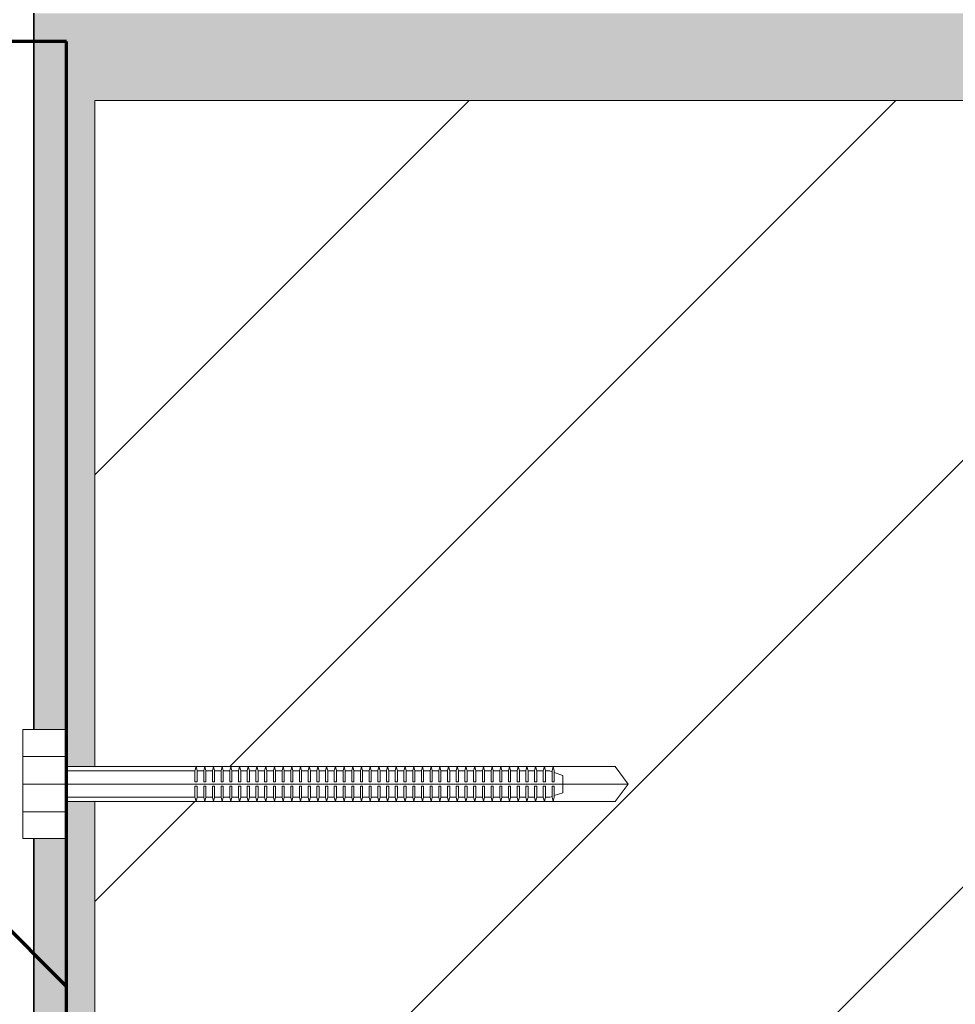
# Model space of a CAD drawing. Units: metres. Extents: x -8.366 to -7.466, y -8.135 to -7.185.
# Drawn here: x -7.984 to -7.876, y -7.57 to -7.457 of the extents above; entities that cross this region are included whole.
import ezdxf

# ---------------------------------------------------------------- set-up
doc = ezdxf.new("R2010")
doc.units = ezdxf.units.M
doc.linetypes.add('AUSGEZOGEN', pattern=[0])
doc.linetypes.add('GETRENNT2_S6', pattern=[0.0135, 0.0075, -0.003, 0, -0.003])
for name, color, linetype, lineweight in [('DARSTELLUNG', 7, 'AUSGEZOGEN', 18), ('FILLING', 7, 'AUSGEZOGEN', 18), ('SCHRAFFUR_MUSTER', 7, 'AUSGEZOGEN', 18)]:
    doc.layers.add(name, color=color, linetype=linetype, lineweight=lineweight)

msp = doc.modelspace()

# ---------------------------------------------------------------- hatches: boundary and pattern name
at = {"layer": 'FILLING', "linetype": 'AUSGEZOGEN', "lineweight": 18}
for points in [[(-7.98207, -7.45659), (-7.98207, -7.46659), (-7.84507, -7.46659), (-7.84507, -7.45659)], [(-7.97832, -7.54307), (-7.97507, -7.54307), (-7.97507, -7.46659), (-7.98207, -7.46659), (-7.98207, -7.53882), (-7.97832, -7.53882)], [(-7.97832, -7.54707), (-7.97832, -7.55132), (-7.98207, -7.55132), (-7.98207, -7.61082), (-7.97832, -7.61082), (-7.97832, -7.61507), (-7.97507, -7.61507), (-7.97507, -7.54707)]]:
    msp.add_hatch(color=254, dxfattribs=at).paths.add_polyline_path(points)

# ---------------------------------------------------------------- linework, layer by layer
at = {"layer": 'DARSTELLUNG', "color": 2, "linetype": 'AUSGEZOGEN', "lineweight": 35}
for p, q in [((-7.98207, -7.53882), (-7.98207, -7.45659)), ((-7.98207, -7.61082), (-7.98207, -7.55132))]:
    msp.add_line(p, q, dxfattribs=at)
at = {"layer": 'DARSTELLUNG', "color": 3, "linetype": 'AUSGEZOGEN', "lineweight": 70}
for p, q in [((-7.97832, -7.45984), (-8.11532, -7.45984)), ((-7.97832, -7.5683), (-8.08678, -7.45984)), ((-7.97832, -7.66269), (-7.97832, -7.45984))]:
    msp.add_line(p, q, dxfattribs=at)
at = {"layer": 'DARSTELLUNG', "color": 7, "linetype": 'AUSGEZOGEN', "lineweight": 18}
for p, q in [((-7.97507, -7.54307), (-7.97507, -7.46659)), ((-7.97507, -7.46659), (-7.80007, -7.46659)), ((-7.98332, -7.53882), (-7.97832, -7.53882)), ((-7.98332, -7.53882), (-7.98332, -7.55132)), ((-7.97832, -7.53882), (-7.97832, -7.55132)), ((-7.98332, -7.54189), (-7.97832, -7.54189)), ((-7.96131, -7.54307), (-7.97832, -7.54307)), ((-7.96345, -7.54307), (-7.96357, -7.54357)), ((-7.96345, -7.54307), (-7.96332, -7.54357)), ((-7.96245, -7.54307), (-7.96257, -7.54357)), ((-7.96245, -7.54307), (-7.96232, -7.54357)), ((-7.96145, -7.54307), (-7.96157, -7.54357)), ((-7.96145, -7.54307), (-7.96132, -7.54357)), ((-7.96109, -7.54307), (-7.96131, -7.54307)), ((-7.93932, -7.54307), (-7.96109, -7.54307)), ((-7.96045, -7.54307), (-7.96057, -7.54357)), ((-7.96045, -7.54307), (-7.96032, -7.54357)), ((-7.95945, -7.54307), (-7.95957, -7.54357)), ((-7.95945, -7.54307), (-7.95932, -7.54357)), ((-7.95845, -7.54307), (-7.95857, -7.54357)), ((-7.95845, -7.54307), (-7.95832, -7.54357)), ((-7.95745, -7.54307), (-7.95757, -7.54357)), ((-7.95745, -7.54307), (-7.95732, -7.54357)), ((-7.95645, -7.54307), (-7.95657, -7.54357)), ((-7.95645, -7.54307), (-7.95632, -7.54357)), ((-7.95545, -7.54307), (-7.95557, -7.54357)), ((-7.95545, -7.54307), (-7.95532, -7.54357)), ((-7.95445, -7.54307), (-7.95457, -7.54357)), ((-7.95445, -7.54307), (-7.95432, -7.54357)), ((-7.95345, -7.54307), (-7.95357, -7.54357)), ((-7.95345, -7.54307), (-7.95332, -7.54357)), ((-7.95245, -7.54307), (-7.95257, -7.54357)), ((-7.95245, -7.54307), (-7.95232, -7.54357)), ((-7.95145, -7.54307), (-7.95157, -7.54357)), ((-7.95145, -7.54307), (-7.95132, -7.54357)), ((-7.95045, -7.54307), (-7.95057, -7.54357)), ((-7.95045, -7.54307), (-7.95032, -7.54357)), ((-7.94945, -7.54307), (-7.94957, -7.54357)), ((-7.94945, -7.54307), (-7.94932, -7.54357)), ((-7.94845, -7.54307), (-7.94857, -7.54357)), ((-7.94845, -7.54307), (-7.94832, -7.54357)), ((-7.94745, -7.54307), (-7.94757, -7.54357)), ((-7.94745, -7.54307), (-7.94732, -7.54357)), ((-7.94645, -7.54307), (-7.94657, -7.54357)), ((-7.94645, -7.54307), (-7.94632, -7.54357)), ((-7.94545, -7.54307), (-7.94557, -7.54357)), ((-7.94545, -7.54307), (-7.94532, -7.54357)), ((-7.94445, -7.54307), (-7.94457, -7.54357)), ((-7.94445, -7.54307), (-7.94432, -7.54357)), ((-7.94345, -7.54307), (-7.94357, -7.54357)), ((-7.94345, -7.54307), (-7.94332, -7.54357)), ((-7.94245, -7.54307), (-7.94257, -7.54357)), ((-7.94245, -7.54307), (-7.94232, -7.54357)), ((-7.94145, -7.54307), (-7.94157, -7.54357)), ((-7.94145, -7.54307), (-7.94132, -7.54357)), ((-7.94045, -7.54307), (-7.94057, -7.54357)), ((-7.94045, -7.54307), (-7.94032, -7.54357)), ((-7.93945, -7.54307), (-7.93957, -7.54357)), ((-7.93945, -7.54307), (-7.93932, -7.54357)), ((-7.91532, -7.54307), (-7.93932, -7.54307)), ((-7.93845, -7.54307), (-7.93857, -7.54357)), ((-7.93845, -7.54307), (-7.93832, -7.54357)), ((-7.93745, -7.54307), (-7.93757, -7.54357)), ((-7.93745, -7.54307), (-7.93732, -7.54357)), ((-7.93645, -7.54307), (-7.93657, -7.54357)), ((-7.93645, -7.54307), (-7.93632, -7.54357)), ((-7.93545, -7.54307), (-7.93557, -7.54357)), ((-7.93545, -7.54307), (-7.93532, -7.54357)), ((-7.93445, -7.54307), (-7.93457, -7.54357)), ((-7.93445, -7.54307), (-7.93432, -7.54357)), ((-7.93345, -7.54307), (-7.93357, -7.54357)), ((-7.93345, -7.54307), (-7.93332, -7.54357)), ((-7.93245, -7.54307), (-7.93257, -7.54357)), ((-7.93245, -7.54307), (-7.93232, -7.54357)), ((-7.93145, -7.54307), (-7.93157, -7.54357)), ((-7.93145, -7.54307), (-7.93132, -7.54357)), ((-7.93045, -7.54307), (-7.93057, -7.54357)), ((-7.93045, -7.54307), (-7.93032, -7.54357)), ((-7.92945, -7.54307), (-7.92957, -7.54357)), ((-7.92945, -7.54307), (-7.92932, -7.54357)), ((-7.92845, -7.54307), (-7.92857, -7.54357)), ((-7.92845, -7.54307), (-7.92832, -7.54357)), ((-7.92745, -7.54307), (-7.92757, -7.54357)), ((-7.92745, -7.54307), (-7.92732, -7.54357)), ((-7.92645, -7.54307), (-7.92657, -7.54357)), ((-7.92645, -7.54307), (-7.92632, -7.54357)), ((-7.92545, -7.54307), (-7.92557, -7.54357)), ((-7.92545, -7.54307), (-7.92532, -7.54357)), ((-7.92445, -7.54307), (-7.92457, -7.54357)), ((-7.92445, -7.54307), (-7.92432, -7.54357)), ((-7.92345, -7.54307), (-7.92357, -7.54357)), ((-7.92345, -7.54307), (-7.92332, -7.54357)), ((-7.92245, -7.54307), (-7.92257, -7.54357)), ((-7.92245, -7.54307), (-7.92232, -7.54357)), ((-7.91382, -7.54507), (-7.91532, -7.54307)), ((-7.96357, -7.54357), (-7.97832, -7.54357)), ((-7.96357, -7.54357), (-7.96357, -7.54482)), ((-7.96332, -7.54357), (-7.96332, -7.54482)), ((-7.96257, -7.54357), (-7.96332, -7.54357)), ((-7.96257, -7.54357), (-7.96257, -7.54482)), ((-7.96232, -7.54357), (-7.96232, -7.54482)), ((-7.96157, -7.54357), (-7.96232, -7.54357)), ((-7.96157, -7.54357), (-7.96157, -7.54482)), ((-7.96132, -7.54357), (-7.96132, -7.54482)), ((-7.96057, -7.54357), (-7.96132, -7.54357)), ((-7.96057, -7.54357), (-7.96057, -7.54482)), ((-7.96032, -7.54357), (-7.96032, -7.54482)), ((-7.95957, -7.54357), (-7.96032, -7.54357)), ((-7.95957, -7.54357), (-7.95957, -7.54482)), ((-7.95932, -7.54357), (-7.95932, -7.54482)), ((-7.95857, -7.54357), (-7.95932, -7.54357)), ((-7.95857, -7.54357), (-7.95857, -7.54482)), ((-7.95832, -7.54357), (-7.95832, -7.54482)), ((-7.95757, -7.54357), (-7.95832, -7.54357)), ((-7.95757, -7.54357), (-7.95757, -7.54482)), ((-7.95732, -7.54357), (-7.95732, -7.54482)), ((-7.95657, -7.54357), (-7.95732, -7.54357)), ((-7.95657, -7.54357), (-7.95657, -7.54482)), ((-7.95632, -7.54357), (-7.95632, -7.54482)), ((-7.95557, -7.54357), (-7.95632, -7.54357)), ((-7.95557, -7.54357), (-7.95557, -7.54482)), ((-7.95532, -7.54357), (-7.95532, -7.54482)), ((-7.95457, -7.54357), (-7.95532, -7.54357)), ((-7.95457, -7.54357), (-7.95457, -7.54482)), ((-7.95432, -7.54357), (-7.95432, -7.54482)), ((-7.95357, -7.54357), (-7.95432, -7.54357)), ((-7.95357, -7.54357), (-7.95357, -7.54482)), ((-7.95332, -7.54357), (-7.95332, -7.54482)), ((-7.95257, -7.54357), (-7.95332, -7.54357)), ((-7.95257, -7.54357), (-7.95257, -7.54482)), ((-7.95232, -7.54357), (-7.95232, -7.54482)), ((-7.95157, -7.54357), (-7.95232, -7.54357)), ((-7.95157, -7.54357), (-7.95157, -7.54482)), ((-7.95132, -7.54357), (-7.95132, -7.54482)), ((-7.95057, -7.54357), (-7.95132, -7.54357)), ((-7.95057, -7.54357), (-7.95057, -7.54482)), ((-7.95032, -7.54357), (-7.95032, -7.54482)), ((-7.94957, -7.54357), (-7.95032, -7.54357)), ((-7.94957, -7.54357), (-7.94957, -7.54482)), ((-7.94932, -7.54357), (-7.94932, -7.54482)), ((-7.94857, -7.54357), (-7.94932, -7.54357)), ((-7.94857, -7.54357), (-7.94857, -7.54482)), ((-7.94832, -7.54357), (-7.94832, -7.54482)), ((-7.94757, -7.54357), (-7.94832, -7.54357)), ((-7.94757, -7.54357), (-7.94757, -7.54482)), ((-7.94732, -7.54357), (-7.94732, -7.54482)), ((-7.94657, -7.54357), (-7.94732, -7.54357)), ((-7.94657, -7.54357), (-7.94657, -7.54482)), ((-7.94632, -7.54357), (-7.94632, -7.54482)), ((-7.94557, -7.54357), (-7.94632, -7.54357)), ((-7.94557, -7.54357), (-7.94557, -7.54482)), ((-7.94532, -7.54357), (-7.94532, -7.54482)), ((-7.94457, -7.54357), (-7.94532, -7.54357)), ((-7.94457, -7.54357), (-7.94457, -7.54482)), ((-7.94432, -7.54357), (-7.94432, -7.54482)), ((-7.94357, -7.54357), (-7.94432, -7.54357)), ((-7.94357, -7.54357), (-7.94357, -7.54482)), ((-7.94332, -7.54357), (-7.94332, -7.54482)), ((-7.94257, -7.54357), (-7.94332, -7.54357)), ((-7.94257, -7.54357), (-7.94257, -7.54482)), ((-7.94232, -7.54357), (-7.94232, -7.54482)), ((-7.94157, -7.54357), (-7.94232, -7.54357)), ((-7.94157, -7.54357), (-7.94157, -7.54482)), ((-7.94132, -7.54357), (-7.94132, -7.54482)), ((-7.94057, -7.54357), (-7.94132, -7.54357)), ((-7.94057, -7.54357), (-7.94057, -7.54482)), ((-7.94032, -7.54357), (-7.94032, -7.54482)), ((-7.93957, -7.54357), (-7.94032, -7.54357)), ((-7.93957, -7.54357), (-7.93957, -7.54482)), ((-7.93932, -7.54357), (-7.93932, -7.54482)), ((-7.93857, -7.54357), (-7.93932, -7.54357)), ((-7.93857, -7.54357), (-7.93857, -7.54482)), ((-7.93832, -7.54357), (-7.93832, -7.54482)), ((-7.93757, -7.54357), (-7.93832, -7.54357)), ((-7.93757, -7.54357), (-7.93757, -7.54482)), ((-7.93732, -7.54357), (-7.93732, -7.54482)), ((-7.93657, -7.54357), (-7.93732, -7.54357)), ((-7.93657, -7.54357), (-7.93657, -7.54482)), ((-7.93632, -7.54357), (-7.93632, -7.54482)), ((-7.93557, -7.54357), (-7.93632, -7.54357)), ((-7.93557, -7.54357), (-7.93557, -7.54482)), ((-7.93532, -7.54357), (-7.93532, -7.54482)), ((-7.93457, -7.54357), (-7.93532, -7.54357)), ((-7.93457, -7.54357), (-7.93457, -7.54482)), ((-7.93432, -7.54357), (-7.93432, -7.54482)), ((-7.93357, -7.54357), (-7.93432, -7.54357)), ((-7.93357, -7.54357), (-7.93357, -7.54482)), ((-7.93332, -7.54357), (-7.93332, -7.54482)), ((-7.93257, -7.54357), (-7.93332, -7.54357)), ((-7.93257, -7.54357), (-7.93257, -7.54482)), ((-7.93232, -7.54357), (-7.93232, -7.54482)), ((-7.93157, -7.54357), (-7.93232, -7.54357)), ((-7.93157, -7.54357), (-7.93157, -7.54482)), ((-7.93132, -7.54357), (-7.93132, -7.54482)), ((-7.93057, -7.54357), (-7.93132, -7.54357)), ((-7.93057, -7.54357), (-7.93057, -7.54482)), ((-7.93032, -7.54357), (-7.93032, -7.54482)), ((-7.92957, -7.54357), (-7.93032, -7.54357)), ((-7.92957, -7.54357), (-7.92957, -7.54482)), ((-7.92932, -7.54357), (-7.92932, -7.54482)), ((-7.92857, -7.54357), (-7.92932, -7.54357)), ((-7.92857, -7.54357), (-7.92857, -7.54482)), ((-7.92832, -7.54357), (-7.92832, -7.54482)), ((-7.92757, -7.54357), (-7.92832, -7.54357)), ((-7.92757, -7.54357), (-7.92757, -7.54482)), ((-7.92732, -7.54357), (-7.92732, -7.54482)), ((-7.92657, -7.54357), (-7.92732, -7.54357)), ((-7.92657, -7.54357), (-7.92657, -7.54482)), ((-7.92632, -7.54357), (-7.92632, -7.54482)), ((-7.92557, -7.54357), (-7.92632, -7.54357)), ((-7.92557, -7.54357), (-7.92557, -7.54482)), ((-7.92532, -7.54357), (-7.92532, -7.54482)), ((-7.92457, -7.54357), (-7.92532, -7.54357)), ((-7.92457, -7.54357), (-7.92457, -7.54482)), ((-7.92432, -7.54357), (-7.92432, -7.54482)), ((-7.92357, -7.54357), (-7.92432, -7.54357)), ((-7.92357, -7.54357), (-7.92357, -7.54482)), ((-7.92332, -7.54357), (-7.92332, -7.54482)), ((-7.92282, -7.54357), (-7.92332, -7.54357)), ((-7.92282, -7.54357), (-7.92257, -7.54365)), ((-7.92257, -7.54357), (-7.92257, -7.54482)), ((-7.92232, -7.54357), (-7.92232, -7.54482)), ((-7.92232, -7.54373), (-7.92132, -7.54407)), ((-7.92132, -7.54407), (-7.92132, -7.54607)), ((-7.96357, -7.54482), (-7.96332, -7.54482)), ((-7.96357, -7.54532), (-7.96357, -7.54657)), ((-7.96357, -7.54532), (-7.96332, -7.54532)), ((-7.96332, -7.54532), (-7.96332, -7.54657)), ((-7.96257, -7.54482), (-7.96232, -7.54482)), ((-7.96257, -7.54532), (-7.96257, -7.54657)), ((-7.96257, -7.54532), (-7.96232, -7.54532)), ((-7.96232, -7.54532), (-7.96232, -7.54657)), ((-7.96157, -7.54482), (-7.96132, -7.54482)), ((-7.96157, -7.54532), (-7.96157, -7.54657)), ((-7.96157, -7.54532), (-7.96132, -7.54532)), ((-7.96132, -7.54532), (-7.96132, -7.54657)), ((-7.96057, -7.54482), (-7.96032, -7.54482)), ((-7.96057, -7.54532), (-7.96057, -7.54657)), ((-7.96057, -7.54532), (-7.96032, -7.54532)), ((-7.96032, -7.54532), (-7.96032, -7.54657)), ((-7.95957, -7.54482), (-7.95932, -7.54482)), ((-7.95957, -7.54532), (-7.95957, -7.54657)), ((-7.95957, -7.54532), (-7.95932, -7.54532)), ((-7.95932, -7.54532), (-7.95932, -7.54657)), ((-7.95857, -7.54482), (-7.95832, -7.54482)), ((-7.95857, -7.54532), (-7.95857, -7.54657)), ((-7.95857, -7.54532), (-7.95832, -7.54532)), ((-7.95832, -7.54532), (-7.95832, -7.54657)), ((-7.95757, -7.54482), (-7.95732, -7.54482)), ((-7.95757, -7.54532), (-7.95757, -7.54657)), ((-7.95757, -7.54532), (-7.95732, -7.54532)), ((-7.95732, -7.54532), (-7.95732, -7.54657)), ((-7.95657, -7.54482), (-7.95632, -7.54482)), ((-7.95657, -7.54532), (-7.95657, -7.54657)), ((-7.95657, -7.54532), (-7.95632, -7.54532)), ((-7.95632, -7.54532), (-7.95632, -7.54657)), ((-7.95557, -7.54482), (-7.95532, -7.54482)), ((-7.95557, -7.54532), (-7.95557, -7.54657)), ((-7.95557, -7.54532), (-7.95532, -7.54532)), ((-7.95532, -7.54532), (-7.95532, -7.54657)), ((-7.95457, -7.54482), (-7.95432, -7.54482)), ((-7.95457, -7.54532), (-7.95457, -7.54657)), ((-7.95457, -7.54532), (-7.95432, -7.54532)), ((-7.95432, -7.54532), (-7.95432, -7.54657)), ((-7.95357, -7.54482), (-7.95332, -7.54482)), ((-7.95357, -7.54532), (-7.95357, -7.54657)), ((-7.95357, -7.54532), (-7.95332, -7.54532)), ((-7.95332, -7.54532), (-7.95332, -7.54657)), ((-7.95257, -7.54482), (-7.95232, -7.54482)), ((-7.95257, -7.54532), (-7.95257, -7.54657)), ((-7.95257, -7.54532), (-7.95232, -7.54532)), ((-7.95232, -7.54532), (-7.95232, -7.54657)), ((-7.95157, -7.54482), (-7.95132, -7.54482)), ((-7.95157, -7.54532), (-7.95157, -7.54657)), ((-7.95157, -7.54532), (-7.95132, -7.54532)), ((-7.95132, -7.54532), (-7.95132, -7.54657)), ((-7.95057, -7.54482), (-7.95032, -7.54482)), ((-7.95057, -7.54532), (-7.95057, -7.54657)), ((-7.95057, -7.54532), (-7.95032, -7.54532)), ((-7.95032, -7.54532), (-7.95032, -7.54657)), ((-7.94957, -7.54482), (-7.94932, -7.54482)), ((-7.94957, -7.54532), (-7.94957, -7.54657)), ((-7.94957, -7.54532), (-7.94932, -7.54532)), ((-7.94932, -7.54532), (-7.94932, -7.54657)), ((-7.94857, -7.54482), (-7.94832, -7.54482)), ((-7.94857, -7.54532), (-7.94857, -7.54657)), ((-7.94857, -7.54532), (-7.94832, -7.54532)), ((-7.94832, -7.54532), (-7.94832, -7.54657)), ((-7.94757, -7.54482), (-7.94732, -7.54482)), ((-7.94757, -7.54532), (-7.94757, -7.54657)), ((-7.94757, -7.54532), (-7.94732, -7.54532)), ((-7.94732, -7.54532), (-7.94732, -7.54657)), ((-7.94657, -7.54482), (-7.94632, -7.54482)), ((-7.94657, -7.54532), (-7.94657, -7.54657)), ((-7.94657, -7.54532), (-7.94632, -7.54532)), ((-7.94632, -7.54532), (-7.94632, -7.54657)), ((-7.94557, -7.54482), (-7.94532, -7.54482)), ((-7.94557, -7.54532), (-7.94557, -7.54657)), ((-7.94557, -7.54532), (-7.94532, -7.54532)), ((-7.94532, -7.54532), (-7.94532, -7.54657)), ((-7.94457, -7.54482), (-7.94432, -7.54482)), ((-7.94457, -7.54532), (-7.94457, -7.54657)), ((-7.94457, -7.54532), (-7.94432, -7.54532)), ((-7.94432, -7.54532), (-7.94432, -7.54657)), ((-7.94357, -7.54482), (-7.94332, -7.54482)), ((-7.94357, -7.54532), (-7.94357, -7.54657)), ((-7.94357, -7.54532), (-7.94332, -7.54532)), ((-7.94332, -7.54532), (-7.94332, -7.54657)), ((-7.94257, -7.54482), (-7.94232, -7.54482)), ((-7.94257, -7.54532), (-7.94257, -7.54657)), ((-7.94257, -7.54532), (-7.94232, -7.54532)), ((-7.94232, -7.54532), (-7.94232, -7.54657)), ((-7.94157, -7.54482), (-7.94132, -7.54482)), ((-7.94157, -7.54532), (-7.94157, -7.54657)), ((-7.94157, -7.54532), (-7.94132, -7.54532)), ((-7.94132, -7.54532), (-7.94132, -7.54657)), ((-7.94057, -7.54482), (-7.94032, -7.54482)), ((-7.94057, -7.54532), (-7.94057, -7.54657)), ((-7.94057, -7.54532), (-7.94032, -7.54532)), ((-7.94032, -7.54532), (-7.94032, -7.54657)), ((-7.93957, -7.54482), (-7.93932, -7.54482)), ((-7.93957, -7.54532), (-7.93957, -7.54657)), ((-7.93957, -7.54532), (-7.93932, -7.54532)), ((-7.93932, -7.54532), (-7.93932, -7.54657)), ((-7.93857, -7.54482), (-7.93832, -7.54482)), ((-7.93857, -7.54532), (-7.93857, -7.54657)), ((-7.93857, -7.54532), (-7.93832, -7.54532)), ((-7.93832, -7.54532), (-7.93832, -7.54657)), ((-7.93757, -7.54482), (-7.93732, -7.54482)), ((-7.93757, -7.54532), (-7.93757, -7.54657)), ((-7.93757, -7.54532), (-7.93732, -7.54532)), ((-7.93732, -7.54532), (-7.93732, -7.54657)), ((-7.93657, -7.54482), (-7.93632, -7.54482)), ((-7.93657, -7.54532), (-7.93657, -7.54657)), ((-7.93657, -7.54532), (-7.93632, -7.54532)), ((-7.93632, -7.54532), (-7.93632, -7.54657)), ((-7.93557, -7.54482), (-7.93532, -7.54482)), ((-7.93557, -7.54532), (-7.93557, -7.54657)), ((-7.93557, -7.54532), (-7.93532, -7.54532)), ((-7.93532, -7.54532), (-7.93532, -7.54657)), ((-7.93457, -7.54482), (-7.93432, -7.54482)), ((-7.93457, -7.54532), (-7.93457, -7.54657)), ((-7.93457, -7.54532), (-7.93432, -7.54532)), ((-7.93432, -7.54532), (-7.93432, -7.54657)), ((-7.93357, -7.54482), (-7.93332, -7.54482)), ((-7.93357, -7.54532), (-7.93357, -7.54657)), ((-7.93357, -7.54532), (-7.93332, -7.54532)), ((-7.93332, -7.54532), (-7.93332, -7.54657)), ((-7.93257, -7.54482), (-7.93232, -7.54482)), ((-7.93257, -7.54532), (-7.93257, -7.54657)), ((-7.93257, -7.54532), (-7.93232, -7.54532)), ((-7.93232, -7.54532), (-7.93232, -7.54657)), ((-7.93157, -7.54482), (-7.93132, -7.54482)), ((-7.93157, -7.54532), (-7.93157, -7.54657)), ((-7.93157, -7.54532), (-7.93132, -7.54532)), ((-7.93132, -7.54532), (-7.93132, -7.54657)), ((-7.93057, -7.54482), (-7.93032, -7.54482)), ((-7.93057, -7.54532), (-7.93057, -7.54657)), ((-7.93057, -7.54532), (-7.93032, -7.54532)), ((-7.93032, -7.54532), (-7.93032, -7.54657)), ((-7.92957, -7.54482), (-7.92932, -7.54482)), ((-7.92957, -7.54532), (-7.92957, -7.54657)), ((-7.92957, -7.54532), (-7.92932, -7.54532)), ((-7.92932, -7.54532), (-7.92932, -7.54657)), ((-7.92857, -7.54482), (-7.92832, -7.54482)), ((-7.92857, -7.54532), (-7.92857, -7.54657)), ((-7.92857, -7.54532), (-7.92832, -7.54532)), ((-7.92832, -7.54532), (-7.92832, -7.54657)), ((-7.92757, -7.54482), (-7.92732, -7.54482)), ((-7.92757, -7.54532), (-7.92757, -7.54657)), ((-7.92757, -7.54532), (-7.92732, -7.54532)), ((-7.92732, -7.54532), (-7.92732, -7.54657)), ((-7.92657, -7.54482), (-7.92632, -7.54482)), ((-7.92657, -7.54532), (-7.92657, -7.54657)), ((-7.92657, -7.54532), (-7.92632, -7.54532)), ((-7.92632, -7.54532), (-7.92632, -7.54657)), ((-7.92557, -7.54482), (-7.92532, -7.54482)), ((-7.92557, -7.54532), (-7.92557, -7.54657)), ((-7.92557, -7.54532), (-7.92532, -7.54532)), ((-7.92532, -7.54532), (-7.92532, -7.54657)), ((-7.92457, -7.54482), (-7.92432, -7.54482)), ((-7.92457, -7.54532), (-7.92457, -7.54657)), ((-7.92457, -7.54532), (-7.92432, -7.54532)), ((-7.92432, -7.54532), (-7.92432, -7.54657)), ((-7.92357, -7.54482), (-7.92332, -7.54482)), ((-7.92357, -7.54532), (-7.92357, -7.54657)), ((-7.92357, -7.54532), (-7.92332, -7.54532)), ((-7.92332, -7.54532), (-7.92332, -7.54657)), ((-7.92257, -7.54482), (-7.92232, -7.54482)), ((-7.92257, -7.54532), (-7.92257, -7.54657)), ((-7.92257, -7.54532), (-7.92232, -7.54532)), ((-7.92232, -7.54532), (-7.92232, -7.54657)), ((-7.91532, -7.54707), (-7.91382, -7.54507)), ((-7.97832, -7.54657), (-7.96357, -7.54657)), ((-7.96345, -7.54707), (-7.96357, -7.54657)), ((-7.96345, -7.54707), (-7.96332, -7.54657)), ((-7.96332, -7.54657), (-7.96257, -7.54657)), ((-7.96245, -7.54707), (-7.96257, -7.54657)), ((-7.96245, -7.54707), (-7.96232, -7.54657)), ((-7.96232, -7.54657), (-7.96157, -7.54657)), ((-7.96145, -7.54707), (-7.96157, -7.54657)), ((-7.96145, -7.54707), (-7.96132, -7.54657)), ((-7.96132, -7.54657), (-7.96057, -7.54657)), ((-7.96045, -7.54707), (-7.96057, -7.54657)), ((-7.96045, -7.54707), (-7.96032, -7.54657)), ((-7.96032, -7.54657), (-7.95957, -7.54657)), ((-7.95945, -7.54707), (-7.95957, -7.54657)), ((-7.95945, -7.54707), (-7.95932, -7.54657)), ((-7.95932, -7.54657), (-7.95857, -7.54657)), ((-7.95845, -7.54707), (-7.95857, -7.54657)), ((-7.95845, -7.54707), (-7.95832, -7.54657)), ((-7.95832, -7.54657), (-7.95757, -7.54657)), ((-7.95745, -7.54707), (-7.95757, -7.54657)), ((-7.95745, -7.54707), (-7.95732, -7.54657)), ((-7.95732, -7.54657), (-7.95657, -7.54657)), ((-7.95645, -7.54707), (-7.95657, -7.54657)), ((-7.95645, -7.54707), (-7.95632, -7.54657)), ((-7.95632, -7.54657), (-7.95557, -7.54657)), ((-7.95545, -7.54707), (-7.95557, -7.54657)), ((-7.95545, -7.54707), (-7.95532, -7.54657)), ((-7.95532, -7.54657), (-7.95457, -7.54657)), ((-7.95445, -7.54707), (-7.95457, -7.54657)), ((-7.95445, -7.54707), (-7.95432, -7.54657)), ((-7.95432, -7.54657), (-7.95357, -7.54657)), ((-7.95345, -7.54707), (-7.95357, -7.54657)), ((-7.95345, -7.54707), (-7.95332, -7.54657)), ((-7.95332, -7.54657), (-7.95257, -7.54657)), ((-7.95245, -7.54707), (-7.95257, -7.54657)), ((-7.95245, -7.54707), (-7.95232, -7.54657)), ((-7.95232, -7.54657), (-7.95157, -7.54657)), ((-7.95145, -7.54707), (-7.95157, -7.54657)), ((-7.95145, -7.54707), (-7.95132, -7.54657)), ((-7.95132, -7.54657), (-7.95057, -7.54657)), ((-7.95045, -7.54707), (-7.95057, -7.54657)), ((-7.95045, -7.54707), (-7.95032, -7.54657)), ((-7.95032, -7.54657), (-7.94957, -7.54657)), ((-7.94945, -7.54707), (-7.94957, -7.54657)), ((-7.94945, -7.54707), (-7.94932, -7.54657)), ((-7.94932, -7.54657), (-7.94857, -7.54657)), ((-7.94845, -7.54707), (-7.94857, -7.54657)), ((-7.94845, -7.54707), (-7.94832, -7.54657)), ((-7.94832, -7.54657), (-7.94757, -7.54657)), ((-7.94745, -7.54707), (-7.94757, -7.54657)), ((-7.94745, -7.54707), (-7.94732, -7.54657)), ((-7.94732, -7.54657), (-7.94657, -7.54657)), ((-7.94645, -7.54707), (-7.94657, -7.54657)), ((-7.94645, -7.54707), (-7.94632, -7.54657)), ((-7.94632, -7.54657), (-7.94557, -7.54657)), ((-7.94545, -7.54707), (-7.94557, -7.54657)), ((-7.94545, -7.54707), (-7.94532, -7.54657)), ((-7.94532, -7.54657), (-7.94457, -7.54657)), ((-7.94445, -7.54707), (-7.94457, -7.54657)), ((-7.94445, -7.54707), (-7.94432, -7.54657)), ((-7.94432, -7.54657), (-7.94357, -7.54657)), ((-7.94345, -7.54707), (-7.94357, -7.54657)), ((-7.94345, -7.54707), (-7.94332, -7.54657)), ((-7.94332, -7.54657), (-7.94257, -7.54657)), ((-7.94245, -7.54707), (-7.94257, -7.54657)), ((-7.94245, -7.54707), (-7.94232, -7.54657)), ((-7.94232, -7.54657), (-7.94157, -7.54657)), ((-7.94145, -7.54707), (-7.94157, -7.54657)), ((-7.94145, -7.54707), (-7.94132, -7.54657)), ((-7.94132, -7.54657), (-7.94057, -7.54657)), ((-7.94045, -7.54707), (-7.94057, -7.54657)), ((-7.94045, -7.54707), (-7.94032, -7.54657)), ((-7.94032, -7.54657), (-7.93957, -7.54657)), ((-7.93945, -7.54707), (-7.93957, -7.54657)), ((-7.93945, -7.54707), (-7.93932, -7.54657)), ((-7.93932, -7.54657), (-7.93857, -7.54657)), ((-7.93845, -7.54707), (-7.93857, -7.54657)), ((-7.93845, -7.54707), (-7.93832, -7.54657)), ((-7.93832, -7.54657), (-7.93757, -7.54657)), ((-7.93745, -7.54707), (-7.93757, -7.54657)), ((-7.93745, -7.54707), (-7.93732, -7.54657)), ((-7.93732, -7.54657), (-7.93657, -7.54657)), ((-7.93645, -7.54707), (-7.93657, -7.54657)), ((-7.93645, -7.54707), (-7.93632, -7.54657)), ((-7.93632, -7.54657), (-7.93557, -7.54657)), ((-7.93545, -7.54707), (-7.93557, -7.54657)), ((-7.93545, -7.54707), (-7.93532, -7.54657)), ((-7.93532, -7.54657), (-7.93457, -7.54657)), ((-7.93445, -7.54707), (-7.93457, -7.54657)), ((-7.93445, -7.54707), (-7.93432, -7.54657)), ((-7.93432, -7.54657), (-7.93357, -7.54657)), ((-7.93345, -7.54707), (-7.93357, -7.54657)), ((-7.93345, -7.54707), (-7.93332, -7.54657)), ((-7.93332, -7.54657), (-7.93257, -7.54657)), ((-7.93245, -7.54707), (-7.93257, -7.54657)), ((-7.93245, -7.54707), (-7.93232, -7.54657)), ((-7.93232, -7.54657), (-7.93157, -7.54657)), ((-7.93145, -7.54707), (-7.93157, -7.54657)), ((-7.93145, -7.54707), (-7.93132, -7.54657)), ((-7.93132, -7.54657), (-7.93057, -7.54657)), ((-7.93045, -7.54707), (-7.93057, -7.54657)), ((-7.93045, -7.54707), (-7.93032, -7.54657)), ((-7.93032, -7.54657), (-7.92957, -7.54657)), ((-7.92945, -7.54707), (-7.92957, -7.54657)), ((-7.92945, -7.54707), (-7.92932, -7.54657)), ((-7.92932, -7.54657), (-7.92857, -7.54657)), ((-7.92845, -7.54707), (-7.92857, -7.54657)), ((-7.92845, -7.54707), (-7.92832, -7.54657)), ((-7.92832, -7.54657), (-7.92757, -7.54657)), ((-7.92745, -7.54707), (-7.92757, -7.54657)), ((-7.92745, -7.54707), (-7.92732, -7.54657)), ((-7.92732, -7.54657), (-7.92657, -7.54657)), ((-7.92645, -7.54707), (-7.92657, -7.54657)), ((-7.92645, -7.54707), (-7.92632, -7.54657)), ((-7.92632, -7.54657), (-7.92557, -7.54657)), ((-7.92545, -7.54707), (-7.92557, -7.54657)), ((-7.92545, -7.54707), (-7.92532, -7.54657)), ((-7.92532, -7.54657), (-7.92457, -7.54657)), ((-7.92445, -7.54707), (-7.92457, -7.54657)), ((-7.92445, -7.54707), (-7.92432, -7.54657)), ((-7.92432, -7.54657), (-7.92357, -7.54657)), ((-7.92345, -7.54707), (-7.92357, -7.54657)), ((-7.92345, -7.54707), (-7.92332, -7.54657)), ((-7.92332, -7.54657), (-7.92282, -7.54657)), ((-7.92257, -7.54648), (-7.92282, -7.54657)), ((-7.92245, -7.54707), (-7.92257, -7.54657)), ((-7.92245, -7.54707), (-7.92232, -7.54657)), ((-7.92132, -7.54607), (-7.92232, -7.5464)), ((-7.97832, -7.54707), (-7.96131, -7.54707)), ((-7.97507, -7.61507), (-7.97507, -7.54707)), ((-7.96131, -7.54707), (-7.96109, -7.54707)), ((-7.96109, -7.54707), (-7.93932, -7.54707)), ((-7.93932, -7.54707), (-7.91532, -7.54707)), ((-7.98332, -7.54825), (-7.97832, -7.54825)), ((-7.98332, -7.55132), (-7.97832, -7.55132))]:
    msp.add_line(p, q, dxfattribs=at)
at = {"layer": 'DARSTELLUNG', "color": 7, "linetype": 'GETRENNT2_S6', "lineweight": 18}
msp.add_line((-7.91382, -7.54507), (-7.98332, -7.54507), dxfattribs=at)
at = {"layer": 'SCHRAFFUR_MUSTER', "color": 7, "linetype": 'AUSGEZOGEN', "lineweight": 18}
for p, q in [((-7.97507, -7.50957), (-7.93209, -7.46659)), ((-7.95957, -7.54307), (-7.88309, -7.46659)), ((-7.9625, -7.595), (-7.84, -7.4725)), ((-7.9135, -7.595), (-7.84, -7.5215)), ((-7.97507, -7.55857), (-7.96357, -7.54707))]:
    msp.add_line(p, q, dxfattribs=at)

doc.saveas('drawing.dxf')
